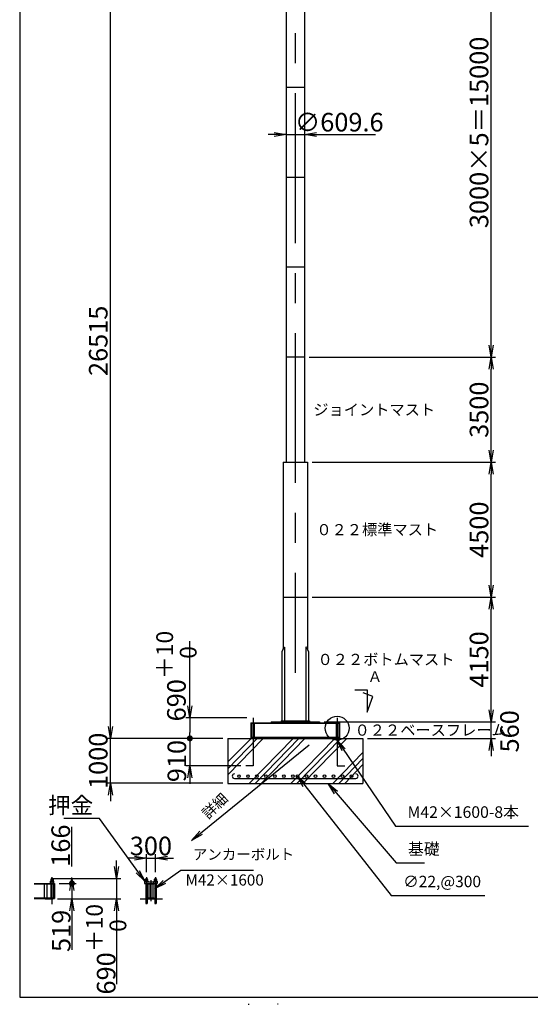
# Model space of a CAD drawing. Extents: x 20 to 202, y 8 to 287.
# Drawn here: x 20 to 105, y 9 to 173 of the extents above; entities that cross this region are included whole.
import ezdxf

# ---------------------------------------------------------------- set-up
doc = ezdxf.new("R2010")
doc.units = 0
doc.header["$LTSCALE"] = 20
doc.linetypes.add('CENTER', pattern=[2, 1.25, -0.25, 0.25, -0.25])
doc.linetypes.add('PHANTOM', pattern=[2.5, 1.25, -0.25, 0.25, -0.25, 0.25, -0.25])
doc.layers.get('0').update_dxf_attribs({"linetype": 'CONTINUOUS'})
doc.layers.add('SABU0', color=7, linetype='CONTINUOUS')
doc.styles.add('KNJYOKO', font='TXT', dxfattribs={"bigfont": 'BIGFONT'})
doc.dimstyles.new('SABU001', dxfattribs={"dimtxt": 3.1, "dimasz": 2, "dimexe": 0.7, "dimexo": 0.8, "dimgap": 0.09, "dimtad": 1, "dimdec": 3, "dimlfac": 200, "dimtxsty": 'STANDARD', "dimcen": 0.09, "dimaunit": 1, "dimazin": 3, "dimtfac": 0.903226, "dimtdec": 4, "dimtmove": 0, "dimatfit": 3, "dimtvp": 0.66129, "dimtolj": 1, "dimtzin": 0})

# ---------------------------------------------------------------- blocks, each defined once
blk = doc.blocks.new('_OPEN')
at = {"color": 0, "linetype": 'BYBLOCK'}
for p, q in [((-1, 0.166667), (0, 0)), ((0, 0), (-1, -0.166667)), ((0, 0), (-1, 0))]:
    blk.add_line(p, q, dxfattribs=at)
blk = doc.blocks.new('*D23')
at = {"layer": 'SABU0', "color": 0, "linetype": 'BYBLOCK'}
for p, q in [((62.42, 153.82), (61.42, 153.82)), ((64.42, 153.82), (67.47, 153.82)), ((69.47, 153.82), (79.34, 153.82))]:
    blk.add_line(p, q, dxfattribs=at)
at = {"layer": 'SABU0', "color": 0, "linetype": 'BYBLOCK', "xscale": 2, "yscale": 2, "zscale": 2}
blk.add_blockref('_OPEN', (64.42, 153.82), dxfattribs=at)
at = {"layer": 'SABU0', "color": 0, "linetype": 'BYBLOCK', "xscale": 2, "yscale": 2, "zscale": 2, "rotation": 180}
blk.add_blockref('_OPEN', (67.47, 153.82), dxfattribs=at)
at = {"layer": 'SABU0', "color": 0, "linetype": 'BYBLOCK', "insert": (73.29, 155.89), "char_height": 3.1, "attachment_point": 5}
blk.add_mtext('\\A1;∅609.6', dxfattribs=at)
blk = doc.blocks.new('_DOT')
at = {"color": 0, "linetype": 'BYBLOCK'}
blk.add_line((-0.5, 0), (-1, 0), dxfattribs=at)
at = {"color": 0, "linetype": 'BYBLOCK', "const_width": 0.5}
blk.add_lwpolyline([(-0.25, 0, 1), (0.25, 0, 1)], format="xyb", close=True, dxfattribs=at)
blk = doc.blocks.new('*D26')
at = {"layer": 'SABU0', "color": 0, "linetype": 'BYBLOCK'}
for p, q in [((48.38, 58.56), (48.38, 69.37)), ((57.9, 56.56), (47.68, 56.56)), ((48.38, 56.56), (48.38, 54.14)), ((53.9, 53.14), (47.68, 53.14))]:
    blk.add_line(p, q, dxfattribs=at)
at = {"layer": 'SABU0', "color": 0, "linetype": 'BYBLOCK', "xscale": 2, "yscale": 2, "zscale": 2, "rotation": 270}
blk.add_blockref('_OPEN', (48.38, 56.56), dxfattribs=at)
at = {"layer": 'SABU0', "color": 0, "linetype": 'BYBLOCK', "rotation": 270}
blk.add_blockref('_DOT', (48.38, 53.14), dxfattribs=at)
at = {"layer": 'SABU0', "color": 0, "linetype": 'BYBLOCK', "insert": (46.14, 63.52), "char_height": 3.1, "attachment_point": 5, "rotation": 90, "style": 'KNJYOKO'}
blk.add_mtext('\\A1;690\\H0.903226x;\\S＋10^  0;', dxfattribs=at)
blk = doc.blocks.new('*D27')
at = {"layer": 'SABU0', "color": 0, "linetype": 'BYBLOCK'}
for p, q in [((53.9, 53.14), (47.68, 53.14)), ((48.38, 52.14), (48.38, 48.56)), ((56.9, 48.56), (47.68, 48.56)), ((48.38, 46.56), (48.38, 45.56))]:
    blk.add_line(p, q, dxfattribs=at)
at = {"layer": 'SABU0', "color": 0, "linetype": 'BYBLOCK', "rotation": 90}
blk.add_blockref('_DOT', (48.38, 53.14), dxfattribs=at)
at = {"layer": 'SABU0', "color": 0, "linetype": 'BYBLOCK', "xscale": 2, "yscale": 2, "zscale": 2, "rotation": 90}
blk.add_blockref('_OPEN', (48.38, 48.56), dxfattribs=at)
at = {"layer": 'SABU0', "color": 0, "linetype": 'BYBLOCK', "insert": (46.21, 49.35), "char_height": 3.1, "attachment_point": 5, "rotation": 90}
blk.add_mtext('\\A1;910', dxfattribs=at)
blk = doc.blocks.new('*D28')
at = {"layer": 'SABU0', "color": 0, "linetype": 'BYBLOCK'}
for p, q in [((28.71, 31.77), (28.71, 38.4)), ((26.28, 29.77), (29.41, 29.77)), ((28.71, 29.77), (28.71, 29.94)), ((26.58, 28.94), (29.41, 28.94))]:
    blk.add_line(p, q, dxfattribs=at)
at = {"layer": 'SABU0', "color": 0, "linetype": 'BYBLOCK', "xscale": 2, "yscale": 2, "zscale": 2, "rotation": 90}
blk.add_blockref('_OPEN', (28.71, 29.77), dxfattribs=at)
at = {"layer": 'SABU0', "color": 0, "linetype": 'BYBLOCK', "rotation": 90}
blk.add_blockref('_DOT', (28.71, 28.94), dxfattribs=at)
at = {"layer": 'SABU0', "color": 0, "linetype": 'BYBLOCK', "insert": (26.84, 35.25), "char_height": 3.1, "attachment_point": 5, "rotation": 90}
blk.add_mtext('\\A1;166', dxfattribs=at)
blk = doc.blocks.new('*D29')
at = {"layer": 'SABU0', "color": 0, "linetype": 'BYBLOCK'}
for p, q in [((26.58, 28.94), (29.41, 28.94)), ((28.71, 27.94), (28.71, 26.35)), ((26.3, 26.35), (29.41, 26.35)), ((28.71, 24.35), (28.71, 17.88))]:
    blk.add_line(p, q, dxfattribs=at)
at = {"layer": 'SABU0', "color": 0, "linetype": 'BYBLOCK', "rotation": 90}
blk.add_blockref('_DOT', (28.71, 28.94), dxfattribs=at)
at = {"layer": 'SABU0', "color": 0, "linetype": 'BYBLOCK', "xscale": 2, "yscale": 2, "zscale": 2, "rotation": 90}
blk.add_blockref('_OPEN', (28.71, 26.35), dxfattribs=at)
at = {"layer": 'SABU0', "color": 0, "linetype": 'BYBLOCK', "insert": (26.93, 21.03), "char_height": 3.1, "attachment_point": 5, "rotation": 90}
blk.add_mtext('\\A1;519', dxfattribs=at)
blk = doc.blocks.new('*D30')
at = {"layer": 'SABU0', "color": 0, "linetype": 'BYBLOCK'}
for p, q in [((36.16, 31.77), (36.16, 32.77)), ((25.28, 29.77), (36.86, 29.77)), ((36.16, 29.77), (36.16, 26.35)), ((26.3, 26.35), (36.86, 26.35)), ((36.16, 24.35), (36.16, 12.12))]:
    blk.add_line(p, q, dxfattribs=at)
at = {"layer": 'SABU0', "color": 0, "linetype": 'BYBLOCK', "xscale": 2, "yscale": 2, "zscale": 2}
for p, rotation in [((36.16, 29.77), 270), ((36.16, 26.35), 90)]:
    blk.add_blockref('_OPEN', p, dxfattribs=dict(at, rotation=rotation))
at = {"layer": 'SABU0', "color": 0, "linetype": 'BYBLOCK', "insert": (34.42, 17.97), "char_height": 3.1, "attachment_point": 5, "rotation": 90, "style": 'KNJYOKO'}
blk.add_mtext('\\A1;690\\H0.903226x;\\S＋10^  0;', dxfattribs=at)
blk = doc.blocks.new('*D31')
at = {"layer": 'SABU0', "color": 0, "linetype": 'BYBLOCK'}
for p, q in [((39.13, 33.14), (38.13, 33.14)), ((41.13, 30.8), (41.13, 33.84)), ((41.13, 33.14), (42.63, 33.14)), ((42.63, 30.8), (42.63, 33.84)), ((44.63, 33.14), (45.63, 33.14))]:
    blk.add_line(p, q, dxfattribs=at)
at = {"layer": 'SABU0', "color": 0, "linetype": 'BYBLOCK', "xscale": 2, "yscale": 2, "zscale": 2}
blk.add_blockref('_OPEN', (41.13, 33.14), dxfattribs=at)
at = {"layer": 'SABU0', "color": 0, "linetype": 'BYBLOCK', "xscale": 2, "yscale": 2, "zscale": 2, "rotation": 180}
blk.add_blockref('_OPEN', (42.63, 33.14), dxfattribs=at)
at = {"layer": 'SABU0', "color": 0, "linetype": 'BYBLOCK', "insert": (41.88, 35.19), "char_height": 3.1, "attachment_point": 5}
blk.add_mtext('\\A1;300', dxfattribs=at)
blk = doc.blocks.new('*D34')
at = {"layer": 'SABU0', "color": 0, "linetype": 'BYBLOCK'}
for p, q in [((98.65, 57.91), (98.65, 58.91)), ((70.77, 55.91), (99.35, 55.91)), ((98.65, 53.14), (98.65, 55.91)), ((78, 53.14), (99.35, 53.14)), ((98.65, 51.14), (98.65, 50.14))]:
    blk.add_line(p, q, dxfattribs=at)
at = {"layer": 'SABU0', "color": 0, "linetype": 'BYBLOCK', "xscale": 2, "yscale": 2, "zscale": 2}
for p, rotation in [((98.65, 55.91), 270), ((98.65, 53.14), 90)]:
    blk.add_blockref('_OPEN', p, dxfattribs=dict(at, rotation=rotation))
at = {"layer": 'SABU0', "color": 0, "linetype": 'BYBLOCK', "insert": (101.69, 54.31), "char_height": 3.1, "attachment_point": 5, "rotation": 90}
blk.add_mtext('\\A1;560', dxfattribs=at)
blk = doc.blocks.new('*D35')
at = {"layer": 'SABU0', "color": 0, "linetype": 'BYBLOCK'}
for p, q in [((68.78, 76.69), (99.35, 76.69)), ((98.65, 57.91), (98.65, 74.69)), ((70.77, 55.91), (99.35, 55.91))]:
    blk.add_line(p, q, dxfattribs=at)
at = {"layer": 'SABU0', "color": 0, "linetype": 'BYBLOCK', "xscale": 2, "yscale": 2, "zscale": 2}
for p, rotation in [((98.65, 76.69), 90), ((98.65, 55.91), 270)]:
    blk.add_blockref('_OPEN', p, dxfattribs=dict(at, rotation=rotation))
at = {"layer": 'SABU0', "color": 0, "linetype": 'BYBLOCK', "insert": (96.6, 66.3), "char_height": 3.1, "attachment_point": 5, "rotation": 90}
blk.add_mtext('\\A1;4150', dxfattribs=at)
blk = doc.blocks.new('*D36')
at = {"layer": 'SABU0', "color": 0, "linetype": 'BYBLOCK'}
for p, q in [((68.78, 99.19), (99.35, 99.19)), ((98.65, 78.69), (98.65, 97.19)), ((68.78, 76.69), (99.35, 76.69))]:
    blk.add_line(p, q, dxfattribs=at)
at = {"layer": 'SABU0', "color": 0, "linetype": 'BYBLOCK', "xscale": 2, "yscale": 2, "zscale": 2}
for p, rotation in [((98.65, 99.19), 90), ((98.65, 76.69), 270)]:
    blk.add_blockref('_OPEN', p, dxfattribs=dict(at, rotation=rotation))
at = {"layer": 'SABU0', "color": 0, "linetype": 'BYBLOCK', "insert": (96.6, 87.94), "char_height": 3.1, "attachment_point": 5, "rotation": 90}
blk.add_mtext('\\A1;4500', dxfattribs=at)
blk = doc.blocks.new('*D37')
at = {"layer": 'SABU0', "color": 0, "linetype": 'BYBLOCK'}
for p, q in [((68.27, 116.69), (99.35, 116.69)), ((98.65, 101.19), (98.65, 114.69)), ((68.78, 99.19), (99.35, 99.19))]:
    blk.add_line(p, q, dxfattribs=at)
at = {"layer": 'SABU0', "color": 0, "linetype": 'BYBLOCK', "xscale": 2, "yscale": 2, "zscale": 2}
for p, rotation in [((98.65, 116.69), 90), ((98.65, 99.19), 270)]:
    blk.add_blockref('_OPEN', p, dxfattribs=dict(at, rotation=rotation))
at = {"layer": 'SABU0', "color": 0, "linetype": 'BYBLOCK', "insert": (96.6, 107.94), "char_height": 3.1, "attachment_point": 5, "rotation": 90}
blk.add_mtext('\\A1;3500', dxfattribs=at)
blk = doc.blocks.new('*D38')
at = {"layer": 'SABU0', "color": 0, "linetype": 'BYBLOCK'}
for p, q in [((66.75, 191.69), (99.35, 191.69)), ((98.65, 118.69), (98.65, 189.69)), ((68.27, 116.69), (99.35, 116.69))]:
    blk.add_line(p, q, dxfattribs=at)
at = {"layer": 'SABU0', "color": 0, "linetype": 'BYBLOCK', "xscale": 2, "yscale": 2, "zscale": 2}
for p, rotation in [((98.65, 191.69), 90), ((98.65, 116.69), 270)]:
    blk.add_blockref('_OPEN', p, dxfattribs=dict(at, rotation=rotation))
at = {"layer": 'SABU0', "color": 0, "linetype": 'BYBLOCK', "insert": (96.6, 154.19), "char_height": 3.1, "attachment_point": 5, "rotation": 90, "style": 'KNJYOKO'}
blk.add_mtext('\\A1;3000×5＝15000', dxfattribs=at)
blk = doc.blocks.new('*D39')
at = {"layer": 'SABU0', "color": 0, "linetype": 'BYBLOCK'}
for p, q in [((35.15, 55.14), (35.15, 56.14)), ((53.9, 53.14), (34.45, 53.14)), ((35.15, 45.64), (35.15, 53.14)), ((53.9, 45.64), (34.45, 45.64)), ((35.15, 43.64), (35.15, 42.64))]:
    blk.add_line(p, q, dxfattribs=at)
at = {"layer": 'SABU0', "color": 0, "linetype": 'BYBLOCK', "xscale": 2, "yscale": 2, "zscale": 2}
for p, rotation in [((35.15, 53.14), 270), ((35.15, 45.64), 90)]:
    blk.add_blockref('_OPEN', p, dxfattribs=dict(at, rotation=rotation))
at = {"layer": 'SABU0', "color": 0, "linetype": 'BYBLOCK', "insert": (33.1, 49.39), "char_height": 3.1, "attachment_point": 5, "rotation": 90}
blk.add_mtext('\\A1;1000', dxfattribs=at)
blk = doc.blocks.new('*D40')
at = {"layer": 'SABU0', "color": 0, "linetype": 'BYBLOCK'}
for p, q in [((53.25, 185.72), (34.45, 185.72)), ((35.15, 55.14), (35.15, 183.72)), ((53.9, 53.14), (34.45, 53.14))]:
    blk.add_line(p, q, dxfattribs=at)
at = {"layer": 'SABU0', "color": 0, "linetype": 'BYBLOCK', "xscale": 2, "yscale": 2, "zscale": 2}
for p, rotation in [((35.15, 185.72), 90), ((35.15, 53.14), 270)]:
    blk.add_blockref('_OPEN', p, dxfattribs=dict(at, rotation=rotation))
at = {"layer": 'SABU0', "color": 0, "linetype": 'BYBLOCK', "insert": (33.1, 119.43), "char_height": 3.1, "attachment_point": 5, "rotation": 90}
blk.add_mtext('\\A1;26515', dxfattribs=at)

msp = doc.modelspace()

# ---------------------------------------------------------------- linework, layer by layer
at = {"layer": 'SABU0', "color": 3, "linetype": 'CONTINUOUS'}
for p, q in [((20, 287), (20, 10)), ((64.4190318, 183.5691051), (64.4190318, 146.6906317)), ((67.4737634, 183.5691051), (67.4737634, 146.6906317)), ((67.4690318, 161.6906317), (64.4190318, 161.6906317)), ((67.4690318, 146.6906317), (64.4190318, 146.6906317)), ((67.4690318, 146.6906317), (64.4190318, 146.6906317)), ((64.4190318, 146.6906317), (64.4190318, 99.1906317)), ((67.4737634, 146.6906317), (67.4737634, 99.1906317)), ((67.4690318, 131.6906317), (64.4190318, 131.6906317)), ((67.4737634, 116.6906317), (64.4190318, 116.6906317)), ((63.9143976, 99.1906317), (63.9143976, 67.9992031)), ((63.9143976, 99.1906317), (67.9783976, 99.1906317)), ((67.9783976, 99.1906317), (67.9783976, 67.9992031)), ((63.9143976, 76.6906317), (67.9783976, 76.6906317)), ((64.0713976, 68.3356317), (63.7213976, 67.5856317)), ((63.7213976, 67.5856317), (63.7213976, 56.0856317)), ((64.0713976, 68.3356317), (64.1713976, 68.3356317)), ((64.1713976, 68.3356317), (64.1713976, 56.0856317)), ((67.7213976, 68.3356317), (67.7213976, 56.0856317)), ((67.8213976, 68.3356317), (67.7213976, 68.3356317)), ((67.8213976, 68.3356317), (68.1713976, 67.5856317)), ((68.1713976, 67.5856317), (68.1713976, 56.0856317)), ((75.9062316, 61.2486233), (77.9551148, 61.2486233)), ((77.9551148, 61.2486233), (77.9551148, 57.4923367)), ((78.9062804, 60.1056426), (77.2607731, 60.7045583)), ((77.9551148, 57.4923367), (78.9062804, 60.1056426)), ((58.9463976, 56.5606317), (58.9463976, 48.5606317)), ((61.9213976, 55.9106317), (69.9713976, 55.9106317)), ((61.9213976, 55.9106317), (61.9213976, 55.7306317)), ((63.5893976, 56.0856317), (68.3033976, 56.0856317)), ((63.5893976, 56.0856317), (63.5893976, 55.9106317)), ((68.3033976, 56.0856317), (68.3033976, 55.9106317)), ((69.9713976, 55.9106317), (69.9713976, 55.7306317)), ((72.9463976, 56.5606317), (72.9463976, 48.5606317)), ((58.5463976, 55.7306317), (73.3463976, 55.7306317)), ((58.5463976, 55.7306317), (58.5463976, 53.2306317)), ((58.5463976, 55.7306317), (58.5463976, 53.2306317)), ((58.5463976, 55.7306317), (58.5463976, 53.2306317)), ((58.5463976, 55.6506317), (73.3463976, 55.6506317)), ((58.6713976, 55.6506317), (58.6713976, 53.3106317)), ((59.1213976, 55.6506317), (59.1213976, 53.3106317)), ((72.7713976, 55.6506317), (72.7713976, 53.3106317)), ((73.2213976, 55.6506317), (73.2213976, 53.3106317)), ((73.3463976, 55.7306317), (73.3463976, 53.2306317)), ((73.3463976, 55.7306317), (73.3463976, 53.2306317)), ((54.6963976, 53.1356317), (54.6963976, 45.6356317)), ((54.6963976, 53.1356317), (77.1963976, 53.1356317)), ((58.5463976, 53.3106317), (73.3463976, 53.3106317)), ((58.5463976, 53.2306317), (73.3463976, 53.2306317)), ((58.8213976, 53.2306317), (58.8213976, 53.1356317)), ((58.8213976, 53.2306317), (58.8213976, 53.1356317)), ((58.8213976, 53.2306317), (58.8213976, 53.1356317)), ((60.0713976, 53.2306317), (60.0713976, 53.1356317)), ((60.0713976, 53.2306317), (60.0713976, 53.1356317)), ((60.0713976, 53.2306317), (60.0713976, 53.1356317)), ((61.9213976, 53.2306317), (61.9213976, 53.1506317)), ((61.9213976, 53.1506317), (69.9713976, 53.1506317)), ((69.9713976, 53.2306317), (69.9713976, 53.1506317)), ((71.8213976, 53.2306317), (71.8213976, 53.1356317)), ((71.8213976, 53.2306317), (71.8213976, 53.1356317)), ((73.0713976, 53.2306317), (73.0713976, 53.1356317)), ((73.0713976, 53.2306317), (73.0713976, 53.1356317)), ((77.1963976, 53.1356317), (77.1963976, 45.6356317)), ((58.9463976, 48.5606317), (57.6963976, 48.5606317)), ((72.9463976, 48.5606317), (74.1963976, 48.5606317)), ((55.8213976, 46.4706317), (76.0713976, 46.4706317)), ((54.6963976, 45.6356317), (77.1963976, 45.6356317)), ((25.2231927, 29.6446915), (25.1905539, 29.6258475)), ((25.1905539, 29.6258475), (25.1905539, 29.4746915)), ((25.2231927, 29.6446915), (25.5331927, 29.6446915)), ((25.4831927, 29.7746915), (25.2731927, 29.7746915)), ((25.2731927, 29.7746915), (25.2731927, 29.6446915)), ((25.4831927, 29.6446915), (25.2731927, 29.6446915)), ((25.2843733, 29.5975815), (25.2843733, 29.4746915)), ((25.4720121, 29.5975815), (25.4720121, 29.4746915)), ((25.4831927, 29.7746915), (25.4831927, 29.6446915)), ((25.5658316, 29.6258475), (25.5331927, 29.6446915)), ((25.5658316, 29.6258475), (25.5658316, 29.4746915)), ((40.9405539, 29.6258475), (40.9731927, 29.6446915)), ((40.9405539, 29.6258475), (40.9405539, 29.4746915)), ((41.2831927, 29.6446915), (40.9731927, 29.6446915)), ((41.0231927, 29.7746915), (41.2331927, 29.7746915)), ((41.0231927, 29.7746915), (41.0231927, 29.6446915)), ((41.0231927, 29.6446915), (41.2331927, 29.6446915)), ((41.0343733, 29.5975815), (41.0343733, 29.4746915)), ((41.2220121, 29.5975815), (41.2220121, 29.4746915)), ((41.2331927, 29.7746915), (41.2331927, 29.6446915)), ((41.2831927, 29.6446915), (41.3158316, 29.6258475)), ((41.3158316, 29.6258475), (41.3158316, 29.4746915)), ((42.4731927, 29.6446915), (42.4405539, 29.6258475)), ((42.4405539, 29.6258475), (42.4405539, 29.4746915)), ((42.4731927, 29.6446915), (42.7831927, 29.6446915)), ((42.7331927, 29.7746915), (42.5231927, 29.7746915)), ((42.5231927, 29.7746915), (42.5231927, 29.6446915)), ((42.7331927, 29.6446915), (42.5231927, 29.6446915)), ((42.5658316, 29.6258475), (42.5331927, 29.6446915)), ((42.5343733, 29.5975815), (42.5343733, 29.4746915)), ((42.7220121, 29.5975815), (42.7220121, 29.4746915)), ((42.7331927, 29.7746915), (42.7331927, 29.6446915)), ((42.8158316, 29.6258475), (42.8158316, 29.4746915)), ((22.4106412, 28.9446915), (25.7781927, 28.9446915)), ((22.4106412, 28.8646915), (25.7781927, 28.8646915)), ((24.1031927, 28.8646915), (24.1031927, 26.5246915)), ((24.3781927, 28.8646915), (24.3781927, 28.9446915)), ((24.5531927, 28.8646915), (24.5531927, 26.5246915)), ((25.0906927, 29.1946915), (25.0906927, 28.9446915)), ((25.0906927, 29.1946915), (25.6656927, 29.1946915)), ((25.0906927, 29.1946915), (25.0906927, 28.9446915)), ((25.6656927, 29.1946915), (25.0906927, 29.1946915)), ((25.1031927, 29.3046915), (25.6531927, 29.3046915)), ((25.1031927, 29.3046915), (25.1031927, 29.1946915)), ((25.2231927, 29.4746915), (25.1905539, 29.4558475)), ((25.1905539, 29.4746915), (25.5658316, 29.4746915)), ((25.1905539, 29.4558475), (25.1905539, 29.3046915)), ((25.2031927, 28.8646915), (25.2031927, 26.5246915)), ((25.2231927, 29.4746915), (25.5331927, 29.4746915)), ((25.2843733, 29.4275815), (25.2843733, 29.3046915)), ((25.3781927, 28.8646915), (25.3781927, 28.9446915)), ((25.4720121, 29.4275815), (25.4720121, 29.3046915)), ((25.5658316, 29.4558475), (25.5331927, 29.4746915)), ((25.5658316, 29.4558475), (25.5658316, 29.3046915)), ((25.6531927, 29.3046915), (25.6531927, 29.1946915)), ((25.6531927, 28.8646915), (25.6531927, 26.5246915)), ((25.6656927, 29.1946915), (25.6656927, 28.9446915)), ((25.6656927, 29.1946915), (25.6656927, 28.9446915)), ((25.7781927, 28.9446915), (25.7781927, 26.4446915)), ((40.8281927, 29.1946915), (40.8281927, 28.9446915)), ((40.8281927, 29.1946915), (42.9281927, 29.1946915)), ((40.8281927, 28.9446915), (42.9281927, 28.9446915)), ((41.4031927, 29.3046915), (40.8531927, 29.3046915)), ((40.8531927, 29.3046915), (40.8531927, 29.1946915)), ((40.9405539, 29.4558475), (40.9731927, 29.4746915)), ((41.3158316, 29.4746915), (40.9405539, 29.4746915)), ((40.9405539, 29.4558475), (40.9405539, 29.3046915)), ((41.2831927, 29.4746915), (40.9731927, 29.4746915)), ((41.0343733, 29.4275815), (41.0343733, 29.3046915)), ((41.2220121, 29.4275815), (41.2220121, 29.3046915)), ((41.2831927, 29.4746915), (41.3158316, 29.4558475)), ((41.3158316, 29.4558475), (41.3158316, 29.3046915)), ((41.3781927, 28.9446915), (42.3781927, 28.9446915)), ((41.3781927, 28.8646915), (41.3781927, 28.9446915)), ((41.3781927, 28.8646915), (41.7531927, 28.8646915)), ((41.4031927, 29.3046915), (41.4031927, 29.1946915)), ((41.5531927, 28.8646915), (41.5531927, 26.5246915)), ((41.8531927, 26.6246915), (41.8531927, 28.7646915)), ((41.9031927, 26.6246915), (41.9031927, 28.7646915)), ((42.0031927, 28.8646915), (42.3781927, 28.8646915)), ((42.2031927, 28.8646915), (42.2031927, 26.5246915)), ((42.3406927, 29.1946915), (42.3406927, 28.9446915)), ((42.3531927, 29.3046915), (42.9031927, 29.3046915)), ((42.3531927, 29.3046915), (42.3531927, 29.1946915)), ((42.3781927, 28.8646915), (42.3781927, 28.9446915)), ((42.4731927, 29.4746915), (42.4405539, 29.4558475)), ((42.4405539, 29.4746915), (42.8158316, 29.4746915)), ((42.4405539, 29.4558475), (42.4405539, 29.3046915)), ((42.4731927, 29.4746915), (42.7831927, 29.4746915)), ((42.5658316, 29.4558475), (42.5331927, 29.4746915)), ((42.5343733, 29.4275815), (42.5343733, 29.3046915)), ((42.7220121, 29.4275815), (42.7220121, 29.3046915)), ((42.8158316, 29.4558475), (42.8158316, 29.3046915)), ((42.9031927, 29.3046915), (42.9031927, 29.1946915)), ((42.9281927, 29.1946915), (42.9281927, 28.9446915)), ((22.4106412, 26.5246915), (25.7781927, 26.5246915)), ((22.4106412, 26.4446915), (25.7781927, 26.4446915)), ((24.2531927, 26.4446915), (24.2531927, 26.3496915)), ((24.2531927, 26.3496915), (25.5031927, 26.3496915)), ((24.3781927, 26.5246915), (24.3781927, 26.4446915)), ((25.3781927, 26.5246915), (25.3781927, 26.4446915)), ((25.5031927, 26.4446915), (25.5031927, 26.3496915)), ((40.084634, 26.3496915), (43.796436, 26.3496915)), ((41.3781927, 26.5246915), (41.3781927, 26.4446915)), ((41.3781927, 26.5246915), (41.7531927, 26.5246915)), ((41.3781927, 26.4446915), (42.3781927, 26.4446915)), ((41.4281927, 26.4446915), (42.3281927, 26.4446915)), ((41.4281927, 26.4446915), (41.4281927, 26.3496915)), ((42.0031927, 26.5246915), (42.3781927, 26.5246915)), ((42.3281927, 26.4446915), (42.3281927, 26.3496915)), ((42.3781927, 26.5246915), (42.3781927, 26.4446915)), ((20, 10), (199.9999999, 10)), ((58.114977, 8.7872247), (58.2483103, 8.7872247)), ((63.114977, 8.7872247), (62.9816436, 8.7872247))]:
    msp.add_line(p, q, dxfattribs=at)
at = {"layer": 'SABU0', "color": 3, "linetype": 'CENTER'}
for p, q in [((65.9463976, 200.7257927), (65.9463976, 64.066247)), ((25.3781927, 29.9971079), (25.3781927, 25.4716243)), ((41.1281927, 29.9971079), (41.1281927, 25.4716243)), ((42.6281927, 29.9971079), (42.6281927, 25.4716243)), ((41.8781927, 29.4695953), (41.8781927, 25.9906455))]:
    msp.add_line(p, q, dxfattribs=at)
at = {"layer": 'SABU0', "color": 3, "linetype": 'PHANTOM'}
for p, q in [((54.6963976, 47.0641251), (60.5929041, 53.1356317)), ((54.6963976, 48.0611457), (59.5958835, 53.1356317)), ((54.6963976, 49.2331663), (58.598863, 53.1356317)), ((58.2530069, 45.6356317), (65.5780069, 53.1356317)), ((59.2500275, 45.6356317), (66.5750275, 53.1356317)), ((60.247048, 45.6356317), (67.572048, 53.1356317)), ((65.2321508, 45.6356317), (72.5571508, 53.1356317)), ((66.2291714, 45.6356317), (73.5541714, 53.1356317)), ((67.226192, 45.6356317), (74.551192, 53.1356317)), ((72.2112948, 45.6356317), (77.1963976, 50.7957345)), ((73.2083153, 45.6356317), (77.1963976, 49.7987139)), ((74.2053359, 45.6356317), (77.1963976, 48.8016934)), ((41.0231927, 28.9446915), (41.0231927, 25.606705)), ((41.2331927, 28.9446915), (41.2331927, 25.606705)), ((42.5231927, 28.9446915), (42.5231927, 25.6068016)), ((42.7331927, 28.9446915), (42.7331927, 25.606705))]:
    msp.add_line(p, q, dxfattribs=at)
at = {"layer": 'SABU0', "color": 3, "linetype": 'CONTINUOUS'}
for centre, radius in [((72.9338976, 54.8306317), 2), ((56.5713976, 46.8456317), 0.22), ((58.0713976, 46.8456317), 0.22), ((59.5713976, 46.8456317), 0.22), ((61.0713976, 46.8456317), 0.22), ((62.5713976, 46.8456317), 0.22), ((64.0713976, 46.8456317), 0.22), ((65.5713976, 46.8456317), 0.22), ((66.3213976, 46.8456317), 0.22), ((67.8213976, 46.8456317), 0.22), ((69.3213976, 46.8456317), 0.22), ((70.8213976, 46.8456317), 0.22), ((72.3213976, 46.8456317), 0.22), ((73.8213976, 46.8456317), 0.22), ((75.3213976, 46.8456317), 0.22)]:
    msp.add_circle(centre, radius, dxfattribs=at)
for centre, radius, start, end in [((55.8213976, 46.8456317), 0.375, 90, 270), ((76.0713976, 46.8456317), 0.375, 270, 450), ((25.2374636, 29.5977814), 0.0469101, 359.755885433, 540.244114567), ((25.3781927, 29.527716), 0.1169755, 36.674355948, 143.325644052), ((25.5189218, 29.5977814), 0.0469101, 359.755885433, 540.244114567), ((40.9874636, 29.5977814), 0.0469101, 359.755885433, 540.244114567), ((41.1281927, 29.527716), 0.1169755, 36.674355948, 143.325644052), ((41.2689218, 29.5977814), 0.0469101, 359.755885433, 540.244114567), ((42.4874636, 29.5977814), 0.0469101, 359.755885433, 540.244114567), ((42.6281927, 29.527716), 0.1169755, 36.674355948, 143.325644052), ((42.7689218, 29.5977814), 0.0469101, 359.755885433, 540.244114567), ((25.2374636, 29.4277814), 0.0469101, 359.755885433, 540.244114567), ((25.3781927, 29.357716), 0.1169755, 36.674355948, 143.325644052), ((25.5189218, 29.4277814), 0.0469101, 359.755885433, 540.244114567), ((40.9874636, 29.4277814), 0.0469101, 359.755885433, 540.244114567), ((41.1281927, 29.357716), 0.1169755, 36.674355948, 143.325644052), ((41.2689218, 29.4277814), 0.0469101, 359.755885433, 540.244114567), ((41.7531927, 28.7646915), 0.1, 0, 90), ((42.0031927, 28.7646915), 0.1, 90, 180), ((42.4874636, 29.4277814), 0.0469101, 359.755885433, 540.244114567), ((42.6281927, 29.357716), 0.1169755, 36.674355948, 143.325644052), ((42.7689218, 29.4277814), 0.0469101, 359.755885433, 540.244114567), ((41.7531927, 26.6246915), 0.1, 270, 360), ((42.0031927, 26.6246915), 0.1, 180, 270), ((41.0756705, 25.6549127), 0.0712594, 222.571517864, 317.481225281), ((41.1807149, 25.5585939), 0.0712594, 42.571517864, 137.481225281), ((41.1807149, 25.6549127), 0.0712594, 222.518774719, 317.428482136), ((42.5756705, 25.5585939), 0.0712594, 42.518774719, 137.428482136), ((42.5756705, 25.6549127), 0.0712594, 222.571517864, 317.481225281), ((42.6807149, 25.6549127), 0.0712594, 222.518774719, 317.428482136)]:
    msp.add_arc(centre, radius, start, end, dxfattribs=at)

# ---------------------------------------------------------------- texts
at = {"layer": 'SABU0', "color": 3, "linetype": 'CONTINUOUS', "style": 'KNJYOKO'}
for s, insert, char_height, attachment_point in [('{\\H0.93x;{ジョイントマスト}}', (68.9737634, 107.9406316), 2, 4), ('{\\H0.93x;{０２２標準マスト}}', (69.4783976, 87.9406317), 2, 4), ('{\\H0.93x;{０２２ボトムマスト}}', (69.6713976, 66.3006317), 2, 4), ('{\\H0.59x;{Ａ}}', (78.04071, 64.3274272), 3, 1), ('{\\H0.93x;{０２２ベースフレーム}}', (75.8467631, 54.5161702), 2, 4), ('{\\H0.89x;{押金}}', (24.7314383, 43.3582451), 3.099999905, 1), ('{\\H0.69x;{M42×1600-8本}}', (84.6845228, 41.8080522), 2.799999952, 1), ('{\\H0.59x;{アンカーボルト}}', (48.8729278, 34.6740869), 3, 1), ('{\\H0.69x;{基礎}}', (84.7618801, 35.6629809), 2.799999952, 1), ('{\\H0.62x;{M42×1600}}', (47.6531056, 30.449742), 3, 1)]:
    msp.add_mtext(s, dxfattribs=dict(at, insert=insert, char_height=char_height, attachment_point=attachment_point))
at = {"layer": 'SABU0', "color": 3, "linetype": 'CONTINUOUS', "insert": (52.5536762, 41.8739658), "char_height": 3, "attachment_point": 5, "rotation": 44.196174843, "style": 'KNJYOKO'}
msp.add_mtext('{\\H0.59x;{詳細}}', dxfattribs=at)
at = {"layer": 'SABU0', "color": 3, "linetype": 'CONTINUOUS', "insert": (83.9535648, 30.2206056), "char_height": 2.799999952, "attachment_point": 1}
msp.add_mtext('{\\H0.68x;{∅22,@300}}', dxfattribs=at)

# ---------------------------------------------------------------- dimensions: what is measured, and where the dimension line sits
at = {"layer": 'SABU0', "color": 3, "linetype": 'CONTINUOUS'}
for base, p1, p2, text, override, picture, middle in [((98.6482598, 116.6906317), (65.9463976, 191.6906317), (67.4737634, 116.6906317), '\\A1;3000×5＝15000', {"dimasz": 2, "dimtxsty": 'KNJYOKO', "dimblk1": 'OPEN', "dimblk2": 'OPEN', "dimsah": 1}, '*D38', (98.1482598, 154.1906317)), ((35.1471497, 53.1356317), (54.0463976, 185.7156317), (54.6963976, 53.1356317), '\\A1;26515', {"dimasz": 2, "dimblk1": 'OPEN', "dimblk2": 'OPEN', "dimsah": 1}, '*D40', (34.6471497, 119.4256317)), ((98.6482598, 55.9106317), (67.9783976, 76.6906317), (69.9713976, 55.9106317), '\\A1;4150', {"dimasz": 2, "dimblk1": 'OPEN', "dimblk2": 'OPEN', "dimsah": 1}, '*D35', (98.1482598, 66.3006317)), ((35.1471497, 45.6356317), (54.6963976, 53.1356317), (54.6963976, 45.6356317), '\\A1;1000', {"dimasz": 2, "dimblk1": 'OPEN', "dimblk2": 'OPEN', "dimsah": 1, "dimatfit": 0}, '*D39', (34.6471497, 49.3856317))]:
    dim = msp.add_linear_dim(base=base, p1=p1, p2=p2, angle=90, text=text, dimstyle='SABU001', override=override, dxfattribs=at)
    dim.commit()
    dim.dimension.update_dxf_attribs({"geometry": picture, "text_midpoint": middle})
dim = msp.add_linear_dim(base=(64.4190318, 153.8212322), p1=(67.4737634, 146.6906317), p2=(64.4190318, 146.6906317), text='\\A1;∅609.6', dimstyle='SABU001', override={"dimasz": 2, "dimblk1": 'OPEN', "dimblk2": 'OPEN', "dimsah": 1, "dimatfit": 0}, dxfattribs=at)
dim.commit()
dim.dimension.update_dxf_attribs({"geometry": '*D23', "text_midpoint": (73.2855391, 154.3436049), "dimtype": 160})
for base, p1, p2, picture, middle in [((98.6482598, 99.1906317), (67.4737634, 116.6906317), (67.9783976, 99.1906317), '*D37', (98.1482598, 107.9406317)), ((98.6482598, 76.6906317), (67.9783976, 99.1906317), (67.9783976, 76.6906317), '*D36', (98.1482598, 87.9406317))]:
    dim = msp.add_linear_dim(base=base, p1=p1, p2=p2, angle=90, dimstyle='SABU001', override={"dimasz": 2, "dimblk1": 'OPEN', "dimblk2": 'OPEN', "dimsah": 1}, dxfattribs=at)
    dim.commit()
    dim.dimension.update_dxf_attribs({"geometry": picture, "text_midpoint": middle})
for base, p1, p2, text, override, picture, middle in [((48.3838511, 56.5606317), (54.6963976, 53.1356317), (58.6963976, 56.5606317), '\\A1;690\\H0.903226x;\\S＋10^  0;', {"dimasz": 2, "dimtxsty": 'KNJYOKO', "dimblk1": 'DOT', "dimblk2": 'OPEN', "dimsah": 1, "dimtol": 1, "dimtp": 10, "dimtm": 0, "dimtdec": 0, "dimatfit": 0}, '*D26', (47.6897496, 60.8181884)), ((98.6482598, 53.1356317), (69.9713976, 55.9106317), (77.1963976, 53.1356317), '\\A1;560', {"dimasz": 2, "dimblk1": 'OPEN', "dimblk2": 'OPEN', "dimsah": 1, "dimatfit": 0}, '*D34', (103.2362056, 54.3069988)), ((48.3838511, 53.1356317), (57.6963976, 48.5606317), (54.6963976, 53.1356317), '\\A1;910', {"dimasz": 2, "dimblk1": 'OPEN', "dimblk2": 'DOT', "dimsah": 1, "dimatfit": 0}, '*D27', (47.7591613, 49.3489661)), ((36.1640491, 29.7746915), (25.5031927, 26.3496915), (24.4831927, 29.7746915), '\\A1;690\\H0.903226x;\\S＋10^  0;', {"dimasz": 2, "dimtxsty": 'KNJYOKO', "dimblk1": 'OPEN', "dimblk2": 'OPEN', "dimsah": 1, "dimtol": 1, "dimtp": 10, "dimtm": 0, "dimtdec": 0, "dimatfit": 0}, '*D30', (35.9681894, 15.2719355))]:
    dim = msp.add_linear_dim(base=base, p1=p1, p2=p2, angle=90, text=text, dimstyle='SABU001', override=override, dxfattribs=at)
    dim.commit()
    dim.dimension.update_dxf_attribs({"geometry": picture, "text_midpoint": middle, "dimtype": 160})
for base, p1, p2, override, picture, middle in [((28.7084496, 29.7746915), (25.7781927, 28.9446915), (25.4831927, 29.7746915), {"dimasz": 2, "dimblk1": 'DOT', "dimblk2": 'OPEN', "dimsah": 1, "dimatfit": 0}, '*D28', (28.3928394, 35.2451711)), ((28.7084496, 28.9446915), (25.5031927, 26.3496915), (25.7781927, 28.9446915), {"dimasz": 2, "dimblk1": 'OPEN', "dimblk2": 'DOT', "dimsah": 1, "dimatfit": 0}, '*D29', (28.4764275, 21.0349699))]:
    dim = msp.add_linear_dim(base=base, p1=p1, p2=p2, angle=90, dimstyle='SABU001', override=override, dxfattribs=at)
    dim.commit()
    dim.dimension.update_dxf_attribs({"geometry": picture, "text_midpoint": middle, "dimtype": 160})
dim = msp.add_linear_dim(base=(41.1281927, 33.1409908), p1=(42.6281927, 29.9971079), p2=(41.1281927, 29.9971079), dimstyle='SABU001', override={"dimasz": 2, "dimblk1": 'OPEN', "dimblk2": 'OPEN', "dimsah": 1, "dimatfit": 0}, dxfattribs=at)
dim.commit()
dim.dimension.update_dxf_attribs({"geometry": '*D31', "text_midpoint": (41.8781927, 33.6409908)})

# ---------------------------------------------------------------- leaders
at = {"layer": 'SABU0', "color": 3, "linetype": 'CONTINUOUS', "annotation_type": 0, "has_hookline": 1}
for points, hookline_direction, text_width in [([(72.9000189, 52.8857073), (82.6835228, 38.5080522), (84.6835228, 38.5080522)], 0, 20.1479997), ([(66.3213976, 46.8456317), (81.9525648, 26.9206057), (83.9525648, 26.9206057)], 0, 13.5999998), ([(71.4604241, 45.6356317), (82.7608801, 32.3629809), (84.7608801, 32.3629809)], 0, 2.76), ([(40.8531927, 29.3046915), (33.3104385, 39.7582452), (31.3104385, 39.7582452)], 1, 3.9414285), ([(42.4831927, 28.0200831), (46.8719278, 31.1740869), (48.8719278, 31.1740869)], 0, 10.1142857)]:
    msp.add_leader(points, dimstyle='SABU001', override={"dimgap": 0, "dimtad": 1, "dimldrblk": 'OPEN'}, dxfattribs=dict(at, hookline_direction=hookline_direction, text_width=text_width))
at = {"layer": 'SABU0', "color": 3, "linetype": 'CONTINUOUS'}
msp.add_leader([(48.6782686, 36.1223849), (68.2885748, 52.0709688)], dimstyle='SABU001', override={"dimldrblk": 'OPEN'}, dxfattribs=at)

doc.saveas('drawing.dxf')
